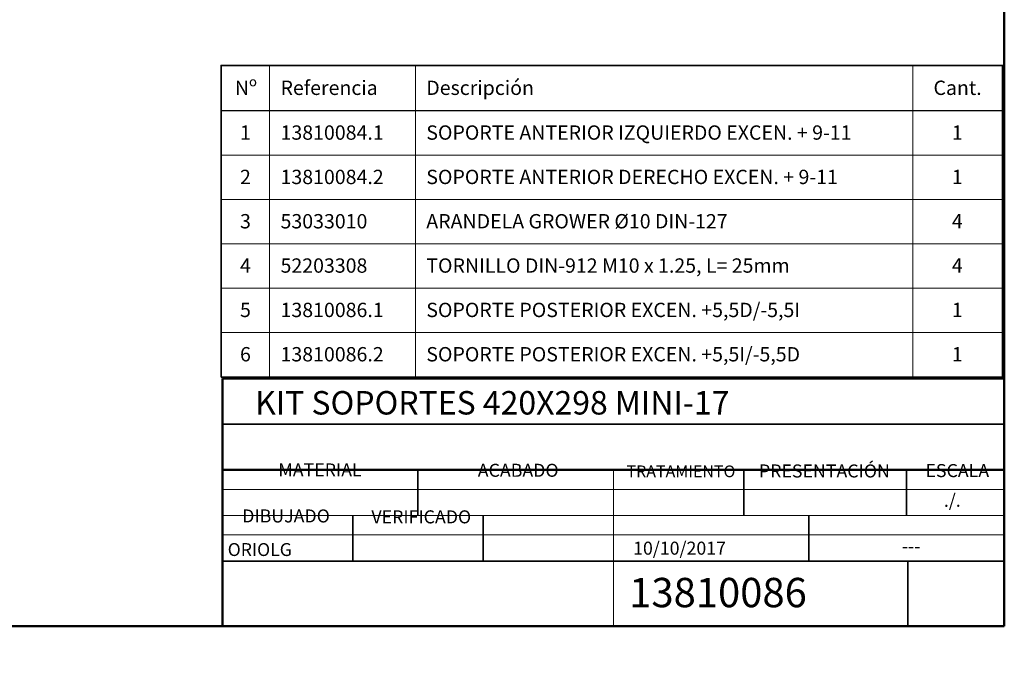
# Model space of a CAD drawing. Units: millimetres. Extents: x 0 to 408, y 0 to 202.
# Drawn here: x 138 to 289, y 0 to 101 of the extents above; entities that cross this region are included whole.
import ezdxf
from ezdxf import colors
from ezdxf.entities.mleader import LeaderData, LeaderLine
from ezdxf.enums import TextEntityAlignment as Align
from ezdxf.lldxf.tags import DXFTag
from ezdxf.math import Vec2, Vec3

# ---------------------------------------------------------------- set-up
doc = ezdxf.new("R2010")
doc.units = ezdxf.units.MM
doc.layers.add('Predeterminado', color=7, linetype='Continuous')
doc.styles.add('SEACAD_Arial', font='arial.ttf')
tags = doc.linetypes.add('DOT2', pattern=[3.175, 0, -3.175]).pattern_tags.tags
tags[6:7] = [DXFTag(74, 4), DXFTag(75, 0), DXFTag(340, '0'), DXFTag(46, 0.0), DXFTag(50, 0.0), DXFTag(44, 0.0), DXFTag(45, 0.0)]
tags[4:5] = [DXFTag(74, 4), DXFTag(75, 0), DXFTag(340, '0'), DXFTag(46, 0.0), DXFTag(50, 0.0), DXFTag(44, 0.0), DXFTag(45, 0.0)]

# ---------------------------------------------------------------- blocks, each defined once
blk = doc.blocks.new('SE')
at = {"color": 7, "linetype": 'Continuous', "lineweight": 18}
for p, q in [((176.09, 93.91), (176.09, 86.98)), ((198.46, 93.91), (198.46, 86.98)), ((274.83, 93.91), (274.83, 86.98)), ((176.09, 86.98), (176.09, 80.15)), ((198.46, 86.98), (198.46, 80.15)), ((274.83, 86.98), (274.83, 80.15)), ((168.65, 80.15), (288.58, 80.15)), ((176.09, 80.15), (176.09, 73.34)), ((198.46, 80.15), (198.46, 73.34)), ((274.83, 80.15), (274.83, 73.34)), ((168.65, 73.34), (288.58, 73.34)), ((176.09, 73.34), (176.09, 66.54)), ((198.46, 73.34), (198.46, 66.54)), ((274.83, 73.34), (274.83, 66.54)), ((168.65, 66.54), (288.58, 66.54)), ((176.09, 66.54), (176.09, 59.74)), ((198.46, 66.54), (198.46, 59.74)), ((274.83, 66.54), (274.83, 59.74)), ((168.65, 59.74), (288.58, 59.74)), ((176.09, 59.74), (176.09, 52.93)), ((198.46, 59.74), (198.46, 52.93)), ((274.83, 59.74), (274.83, 52.93)), ((168.65, 52.93), (288.58, 52.93)), ((176.09, 52.93), (176.09, 46.04)), ((198.46, 52.93), (198.46, 46.04)), ((274.83, 52.93), (274.83, 46.04))]:
    blk.add_line(p, q, dxfattribs=at)
at = {"color": 7, "linetype": 'Continuous', "lineweight": 25}
blk.add_line((168.65, 86.98), (288.58, 86.98), dxfattribs=at)
at = {"color": 7, "linetype": 'Continuous', "lineweight": 35}
blk.add_lwpolyline([(168.65, 46.04), (168.65, 93.91), (288.58, 93.91), (288.58, 46.04), (168.65, 46.04)], dxfattribs=at)
at = {"color": 7, "linetype": 'Continuous', "lineweight": 5, "style": 'SEACAD_Arial'}
for s, p in [('Nº', (170.76, 91.57)), ('Referencia', (177.77, 91.57)), ('Descripción', (200.14, 91.57)), ('Cant.', (277.98, 91.57)), ('1', (171.55, 84.7)), ('13810084.1', (177.77, 84.7)), ('SOPORTE ANTERIOR IZQUIERDO EXCEN. + 9-11', (200.14, 84.7)), ('1', (280.8, 84.7)), ('2', (171.55, 77.89)), ('13810084.2', (177.77, 77.89)), ('SOPORTE ANTERIOR DERECHO EXCEN. + 9-11', (200.14, 77.89)), ('1', (280.8, 77.89)), ('3', (171.55, 71.09)), ('53033010', (177.77, 71.09)), ('ARANDELA GROWER Ø10 DIN-127', (200.14, 71.09)), ('4', (280.8, 71.09)), ('4', (171.55, 64.29)), ('52203308', (177.77, 64.29)), ('TORNILLO DIN-912 M10 x 1.25, L= 25mm', (200.14, 64.29)), ('4', (280.8, 64.29)), ('5', (171.55, 57.48)), ('13810086.1', (177.77, 57.48)), ('SOPORTE POSTERIOR EXCEN. +5,5D/-5,5I', (200.14, 57.48)), ('1', (280.8, 57.48)), ('6', (171.55, 50.68)), ('13810086.2', (177.77, 50.68)), ('SOPORTE POSTERIOR EXCEN. +5,5I/-5,5D', (200.14, 50.68)), ('1', (280.8, 50.68))]:
    blk.add_text(s, height=2.2, dxfattribs=at).set_placement(p, align=Align.TOP_LEFT)
blk = doc.blocks.new('_DOT')
at = {"color": 0, "linetype": 'ByBlock', "lineweight": -2}
blk.add_line((-0.5, 0), (-1, 0), dxfattribs=at)
at = {"color": 0, "linetype": 'ByBlock', "const_width": 0.5}
blk.add_lwpolyline([(-0.25, 0, 1), (0.25, 0, 1)], format="xyb", close=True, dxfattribs=at)
blk = doc.blocks.new('SE5')
at = {"layer": 'Predeterminado', "color": 7, "linetype": 'Continuous', "lineweight": 50}
for p, q in [((288.85, 7.84), (288.85, 201.84)), ((7.85, 7.84), (288.85, 7.84))]:
    blk.add_line(p, q, dxfattribs=at)
blk = doc.blocks.new('SE4')
at = {"layer": 'Predeterminado'}
blk.add_blockref('SE5', (0, 0), dxfattribs=at)

msp = doc.modelspace()

# ---------------------------------------------------------------- linework, layer by layer
at = {"layer": 'Predeterminado', "color": 7, "linetype": 'Continuous', "lineweight": 50}
for p, q in [((168.8518, 45.8413), (288.8518, 45.8413)), ((168.8518, 7.8413), (168.8518, 45.8413)), ((168.8518, 31.8413), (288.8518, 31.8413))]:
    msp.add_line(p, q, dxfattribs=at)
at = {"layer": 'Predeterminado', "color": 7, "linetype": 'Continuous', "lineweight": 35}
for p, q in [((168.8518, 38.8413), (288.8518, 38.8413)), ((198.8518, 24.8413), (198.8518, 31.8413)), ((248.8518, 24.8413), (248.8518, 31.8413)), ((273.8518, 24.8413), (273.8518, 31.8413)), ((188.8518, 17.8413), (188.8518, 24.8413)), ((208.8518, 17.8413), (208.8518, 24.8413)), ((258.8518, 17.8413), (258.8518, 24.8413)), ((168.8518, 17.8413), (288.8518, 17.8413)), ((274.026, 17.8413), (274.026, 7.8413))]:
    msp.add_line(p, q, dxfattribs=at)
at = {"layer": 'Predeterminado', "color": 7, "linetype": 'Continuous', "lineweight": 18}
for p, q in [((228.8518, 7.8413), (228.8518, 31.8413)), ((168.8518, 24.8413), (288.8518, 24.8413))]:
    msp.add_line(p, q, dxfattribs=at)
at = {"layer": 'Predeterminado', "color": 7, "linetype": 'DOT2', "lineweight": 18}
for p, q in [((168.8518, 28.8413), (288.8518, 28.8413)), ((168.8518, 21.8413), (288.8518, 21.8413))]:
    msp.add_line(p, q, dxfattribs=at)

# ---------------------------------------------------------------- block references
for name in ['SE4', 'SE']:
    msp.add_blockref(name, (0, 0))

# ---------------------------------------------------------------- texts
at = {"layer": 'Predeterminado', "attachment_point": 2}
for s, insert, char_height, width in [('{\\fArial|b0||i0||c0|p34;\\C7;\\H2.;\\W1.;\\pxb0.5;PRESENTACIÓN}', (261.2367, 32.6652), 2, 28), ('{\\fArial|b0||i0||c0|p34;\\C7;\\H2.;\\W1.;\\pxb0.5;MATERIAL}', (183.8273, 32.8203), 2, 18), ('{\\fArial|b0||i0||c0|p34;\\C7;\\H2.;\\W1.;\\pxb0.5;ACABADO}', (214.2418, 32.768), 2, 15.874096), ('{\\fArial|b0||i0||c0|p34;\\C7;\\H1.8;\\W1.;\\pxb0.5555555556;TRATAMIENTO}', (239.2235, 32.5121), 1.8, 18.9816), ('{\\fArial|b0||i0||c0|p34;\\C7;\\H2.;\\W1.;\\pxb0.5;ESCALA}', (281.6372, 32.7227), 2, 15), ('{\\fArial|b0||i0||c0|p34;\\C7;\\H2.;\\W1.;\\pxb0.5;DIBUJADO}', (178.6125, 25.7623), 2, 18), ('{\\fArial|b0||i0||c0|p34;\\C7;\\H2.;\\W1.;\\pxb0.5;VERIFICADO}', (199.3715, 25.623), 2, 18)]:
    msp.add_mtext(s, dxfattribs=dict(at, insert=insert, char_height=char_height, width=width))

# ---------------------------------------------------------------- leaders
at = {"layer": 'Predeterminado', "color": 7, "linetype": 'Continuous', "lineweight": 18}
ml = msp.add_multileader_mtext('Standard', dxfattribs=at)
ml.set_content('{\\pxsm0.9;\\fArial|b0||i0||c0|p34;\\W1.;KIT SOPORTES 420X298 MINI-17\\P}', color=256)
ml.set_leader_properties()
ml.set_arrow_properties(name='DOT')
ml.build(insert=Vec2(0, 0))
ml.multileader.update_dxf_attribs({"leader_type": 0, "dogleg_length": 0, "arrow_head_size": 2.88})
ctx = ml.context
ctx.base_point, ctx.char_height, ctx.arrow_head_size, ctx.landing_gap_size = Vec3(171.8615, 42.0967), 3.6, 2.88, 1.26
notes = []
notes.append((ctx, [(0, (0, 0, 0), (0, 0), (1, 0), 1, [])]))
ctx.mtext.insert = Vec3(173.8615, 43.9273)
ml = msp.add_multileader_mtext('Standard', dxfattribs=at)
ml.set_content('{\\pxsm0.9;\\fArial|b0||i0||c0|p34;\\W1.;./.\\P}', color=256)
ml.set_leader_properties()
ml.set_arrow_properties(name='DOT')
ml.build(insert=Vec2(0, 0))
ml.multileader.update_dxf_attribs({"leader_type": 0, "dogleg_length": 0, "arrow_head_size": 1.6})
ctx = ml.context
ctx.base_point, ctx.char_height, ctx.arrow_head_size, ctx.landing_gap_size = Vec3(277.576, 27.1471), 2, 1.6, 0.7
notes.append((ctx, [(0, (0, 0, 0), (0, 0), (1, 0), 1, [])]))
ctx.mtext.insert = Vec3(279.576, 28.1641)
ml = msp.add_multileader_mtext('Standard', dxfattribs=at)
ml.set_content('{\\pxsm0.9;\\fArial|b0||i0||c0|p34;\\W1.;---\\P}', color=256)
ml.set_leader_properties()
ml.set_arrow_properties(name='DOT')
ml.build(insert=Vec2(0, 0))
ml.multileader.update_dxf_attribs({"leader_type": 0, "dogleg_length": 0, "arrow_head_size": 1.6})
ctx = ml.context
ctx.base_point, ctx.char_height, ctx.arrow_head_size, ctx.landing_gap_size = Vec3(271.1246, 20.1325), 2, 1.6, 0.7
notes.append((ctx, [(0, (0, 0, 0), (0, 0), (1, 0), 1, [])]))
ctx.mtext.insert = Vec3(273.1246, 21.1325)
ml = msp.add_multileader_mtext('Standard', dxfattribs=at)
ml.set_content('{\\pxsm0.9;\\fArial|b0||i0||c0|p34;\\W1.;10/10/2017\\P}', color=256)
ml.set_leader_properties()
ml.set_arrow_properties(name='DOT')
ml.build(insert=Vec2(0, 0))
ml.multileader.update_dxf_attribs({"leader_type": 0, "dogleg_length": 0, "arrow_head_size": 1.6})
ctx = ml.context
ctx.base_point, ctx.char_height, ctx.arrow_head_size, ctx.landing_gap_size = Vec3(229.8821, 19.8003), 2, 1.6, 0.7
notes.append((ctx, [(0, (0, 0, 0), (0, 0), (1, 0), 1, [])]))
ctx.mtext.insert = Vec3(231.8821, 20.8173)
ml = msp.add_multileader_mtext('Standard', dxfattribs=at)
ml.set_content('{\\pxsm0.9;\\fArial|b0||i0||c0|p34;\\W1.;ORIOLG\\P}', color=256)
ml.set_leader_properties()
ml.set_arrow_properties(name='DOT')
ml.build(insert=Vec2(0, 0))
ml.multileader.update_dxf_attribs({"leader_type": 0, "dogleg_length": 0, "arrow_head_size": 1.584})
ctx = ml.context
ctx.base_point, ctx.char_height, ctx.arrow_head_size, ctx.landing_gap_size = Vec3(167.6594, 19.5878), 1.98, 1.584, 0.693
notes.append((ctx, [(0, (0, 0, 0), (0, 0), (1, 0), 1, [])]))
ctx.mtext.insert = Vec3(169.6594, 20.5946)
ml = msp.add_multileader_mtext('Standard', dxfattribs=at)
ml.set_content('{\\pxsm0.9;\\fArial|b0||i0||c0|p34;\\W1.;13810086\\P}', color=256)
ml.set_leader_properties()
ml.set_arrow_properties(name='DOT')
ml.build(insert=Vec2(0, 0))
ml.multileader.update_dxf_attribs({"leader_type": 0, "dogleg_length": 0, "arrow_head_size": 3.6})
ctx = ml.context
ctx.base_point, ctx.char_height, ctx.arrow_head_size, ctx.landing_gap_size = Vec3(229.2843, 12.969), 4.5, 3.6, 1.575
notes.append((ctx, [(0, (0, 0, 0), (0, 0), (1, 0), 1, [])]))
ctx.mtext.insert = Vec3(231.2843, 15.2572)
for ctx, leaders in notes:
    for number, flags, end, landing, length, lines in leaders:
        leader = LeaderData()
        leader.index, (leader.has_last_leader_line, leader.has_dogleg_vector, leader.attachment_direction) = number, flags
        leader.last_leader_point, leader.dogleg_vector, leader.dogleg_length = Vec3(end), Vec3(landing), length
        for number, points, colour, breaks in lines:
            line = LeaderLine()
            line.index, line.vertices, line.color, line.breaks = number, Vec3.list(points), colors.encode_raw_color(colour), breaks
            leader.lines.append(line)
        ctx.leaders.append(leader)

doc.saveas('drawing.dxf')
